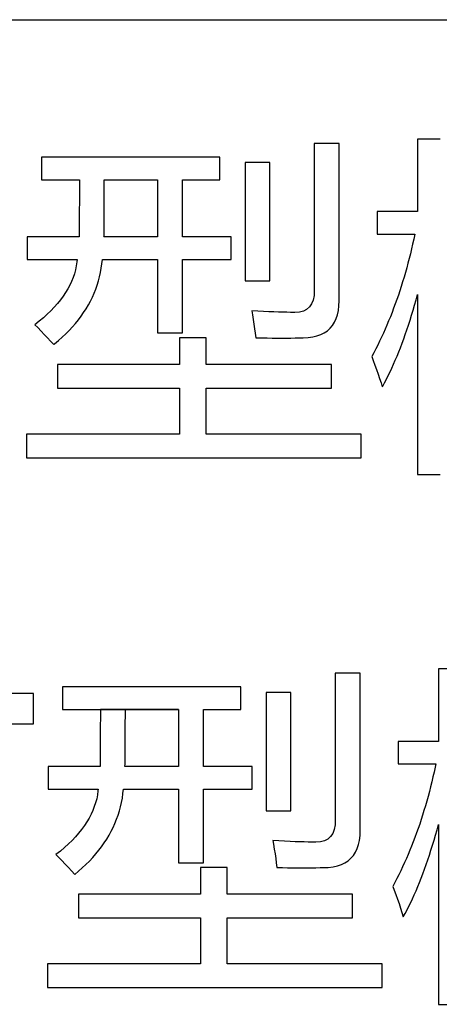
# Model space of a CAD drawing. Extents: x -41724 to -34237, y -10550 to -7419.
# Drawn here: x -35078 to -35073, y -9569 to -9556 of the extents above; entities that cross this region are included whole.
import ezdxf

# ---------------------------------------------------------------- set-up
doc = ezdxf.new("R2010")
doc.units = 0
doc.layers.add('Chinesisch', color=9, linetype='CONTINUOUS')
doc.layers.add('V25', color=4, linetype='CONTINUOUS')

msp = doc.modelspace()

# ---------------------------------------------------------------- linework, layer by layer
at = {"layer": 'Chinesisch'}
for p, q in [((-35074.101, -9557.345), (-35074.431, -9557.345)), ((-35074.431, -9557.345), (-35074.431, -9559.293)), ((-35074.101, -9559.424), (-35074.101, -9557.345)), ((-35072.769, -9557.287), (-35073.067, -9557.287)), ((-35073.067, -9557.287), (-35073.067, -9558.245)), ((-35075.678, -9557.526), (-35078.035, -9557.526)), ((-35078.035, -9557.526), (-35078.035, -9557.825)), ((-35075.678, -9557.825), (-35075.678, -9557.526)), ((-35075.018, -9557.598), (-35075.343, -9557.598)), ((-35075.343, -9557.598), (-35075.343, -9559.162)), ((-35075.018, -9559.162), (-35075.018, -9557.598)), ((-35078.035, -9557.825), (-35077.534, -9557.825)), ((-35077.534, -9557.825), (-35077.534, -9557.849)), ((-35077.534, -9557.849), (-35077.534, -9557.952)), ((-35077.205, -9557.912), (-35077.205, -9557.825)), ((-35077.205, -9557.825), (-35076.5, -9557.825)), ((-35077.205, -9557.994), (-35077.205, -9557.912)), ((-35076.5, -9557.825), (-35076.5, -9558.579)), ((-35076.17, -9558.579), (-35076.17, -9557.825)), ((-35076.17, -9557.825), (-35075.678, -9557.825)), ((-35077.534, -9557.952), (-35077.534, -9558.046)), ((-35077.534, -9558.046), (-35077.534, -9558.133)), ((-35077.205, -9558.072), (-35077.205, -9557.994)), ((-35077.534, -9558.133), (-35077.535, -9558.213)), ((-35077.205, -9558.146), (-35077.205, -9558.072)), ((-35077.205, -9558.215), (-35077.205, -9558.146)), ((-35077.535, -9558.213), (-35077.535, -9558.285)), ((-35077.535, -9558.285), (-35077.535, -9558.349)), ((-35077.206, -9558.28), (-35077.205, -9558.215)), ((-35077.206, -9558.34), (-35077.206, -9558.28)), ((-35073.067, -9558.245), (-35073.6, -9558.245)), ((-35073.6, -9558.245), (-35073.6, -9558.543)), ((-35077.536, -9558.456), (-35077.537, -9558.498)), ((-35077.535, -9558.349), (-35077.536, -9558.406)), ((-35077.536, -9558.406), (-35077.536, -9558.456)), ((-35077.207, -9558.446), (-35077.206, -9558.395)), ((-35077.207, -9558.492), (-35077.207, -9558.446)), ((-35077.206, -9558.395), (-35077.206, -9558.34)), ((-35077.538, -9558.579), (-35078.225, -9558.579)), ((-35078.225, -9558.579), (-35078.225, -9558.878)), ((-35077.537, -9558.533), (-35077.538, -9558.56)), ((-35077.538, -9558.56), (-35077.538, -9558.579)), ((-35077.537, -9558.498), (-35077.537, -9558.533)), ((-35077.209, -9558.579), (-35077.208, -9558.571)), ((-35076.5, -9558.579), (-35077.209, -9558.579)), ((-35077.208, -9558.534), (-35077.207, -9558.492)), ((-35077.208, -9558.571), (-35077.208, -9558.534)), ((-35075.529, -9558.579), (-35076.17, -9558.579)), ((-35075.529, -9558.878), (-35075.529, -9558.579)), ((-35073.6, -9558.543), (-35073.103, -9558.543)), ((-35073.103, -9558.543), (-35073.117, -9558.609)), ((-35073.131, -9558.674), (-35073.146, -9558.739)), ((-35073.117, -9558.609), (-35073.131, -9558.674)), ((-35073.161, -9558.802), (-35073.177, -9558.865)), ((-35073.146, -9558.739), (-35073.161, -9558.802)), ((-35078.225, -9558.878), (-35077.563, -9558.878)), ((-35077.575, -9558.964), (-35077.586, -9559.015)), ((-35077.567, -9558.911), (-35077.575, -9558.964)), ((-35077.563, -9558.878), (-35077.567, -9558.911)), ((-35077.244, -9558.993), (-35077.235, -9558.935)), ((-35077.235, -9558.935), (-35077.229, -9558.878)), ((-35077.229, -9558.878), (-35076.5, -9558.878)), ((-35076.5, -9558.878), (-35076.5, -9559.849)), ((-35076.17, -9559.849), (-35076.17, -9558.878)), ((-35076.17, -9558.878), (-35075.529, -9558.878)), ((-35073.193, -9558.928), (-35073.209, -9558.99)), ((-35073.177, -9558.865), (-35073.193, -9558.928)), ((-35077.6, -9559.066), (-35077.617, -9559.116)), ((-35077.586, -9559.015), (-35077.6, -9559.066)), ((-35077.282, -9559.162), (-35077.267, -9559.106)), ((-35077.267, -9559.106), (-35077.254, -9559.05)), ((-35077.254, -9559.05), (-35077.244, -9558.993)), ((-35073.227, -9559.052), (-35073.245, -9559.113)), ((-35073.209, -9558.99), (-35073.227, -9559.052)), ((-35077.661, -9559.217), (-35077.687, -9559.266)), ((-35077.638, -9559.167), (-35077.661, -9559.217)), ((-35077.617, -9559.116), (-35077.638, -9559.167)), ((-35077.317, -9559.27), (-35077.298, -9559.216)), ((-35077.298, -9559.216), (-35077.282, -9559.162)), ((-35075.343, -9559.162), (-35075.018, -9559.162)), ((-35073.282, -9559.233), (-35073.3, -9559.292)), ((-35073.263, -9559.173), (-35073.282, -9559.233)), ((-35073.245, -9559.113), (-35073.263, -9559.173)), ((-35077.749, -9559.364), (-35077.785, -9559.413)), ((-35077.717, -9559.315), (-35077.749, -9559.364)), ((-35077.687, -9559.266), (-35077.717, -9559.315)), ((-35077.362, -9559.376), (-35077.339, -9559.323)), ((-35077.339, -9559.323), (-35077.317, -9559.27)), ((-35074.434, -9559.356), (-35074.446, -9559.415)), ((-35074.431, -9559.293), (-35074.434, -9559.356)), ((-35073.32, -9559.35), (-35073.34, -9559.409)), ((-35073.3, -9559.292), (-35073.32, -9559.35)), ((-35073.086, -9559.413), (-35073.067, -9559.343)), ((-35073.067, -9559.343), (-35073.067, -9561.72)), ((-35077.823, -9559.46), (-35077.865, -9559.508)), ((-35077.785, -9559.413), (-35077.823, -9559.46)), ((-35077.445, -9559.529), (-35077.415, -9559.479)), ((-35077.415, -9559.479), (-35077.387, -9559.427)), ((-35077.387, -9559.427), (-35077.362, -9559.376)), ((-35074.466, -9559.465), (-35074.494, -9559.505)), ((-35074.446, -9559.415), (-35074.466, -9559.465)), ((-35074.111, -9559.552), (-35074.104, -9559.49)), ((-35074.104, -9559.49), (-35074.101, -9559.424)), ((-35073.361, -9559.466), (-35073.382, -9559.523)), ((-35073.34, -9559.409), (-35073.361, -9559.466)), ((-35073.125, -9559.549), (-35073.105, -9559.481)), ((-35073.105, -9559.481), (-35073.086, -9559.413)), ((-35077.958, -9559.602), (-35078.009, -9559.649)), ((-35077.91, -9559.556), (-35077.958, -9559.602)), ((-35077.865, -9559.508), (-35077.91, -9559.556)), ((-35077.511, -9559.628), (-35077.477, -9559.579)), ((-35077.477, -9559.579), (-35077.445, -9559.529)), ((-35075.257, -9559.556), (-35075.247, -9559.609)), ((-35075.178, -9559.56), (-35075.257, -9559.556)), ((-35075.247, -9559.609), (-35075.236, -9559.672)), ((-35075.102, -9559.564), (-35075.178, -9559.56)), ((-35075.031, -9559.568), (-35075.102, -9559.564)), ((-35074.965, -9559.57), (-35075.031, -9559.568)), ((-35074.902, -9559.573), (-35074.965, -9559.57)), ((-35074.845, -9559.575), (-35074.902, -9559.573)), ((-35074.791, -9559.576), (-35074.845, -9559.575)), ((-35074.743, -9559.578), (-35074.791, -9559.576)), ((-35074.698, -9559.578), (-35074.743, -9559.578)), ((-35074.688, -9559.578), (-35074.698, -9559.578)), ((-35074.627, -9559.573), (-35074.688, -9559.578)), ((-35074.575, -9559.56), (-35074.627, -9559.573)), ((-35074.531, -9559.537), (-35074.575, -9559.56)), ((-35074.494, -9559.505), (-35074.531, -9559.537)), ((-35074.14, -9559.66), (-35074.123, -9559.608)), ((-35074.123, -9559.608), (-35074.111, -9559.552)), ((-35073.403, -9559.579), (-35073.425, -9559.635)), ((-35073.382, -9559.523), (-35073.403, -9559.579)), ((-35073.165, -9559.68), (-35073.145, -9559.615)), ((-35073.145, -9559.615), (-35073.125, -9559.549)), ((-35078.064, -9559.695), (-35078.121, -9559.74)), ((-35078.121, -9559.74), (-35078.083, -9559.779)), ((-35078.009, -9559.649), (-35078.064, -9559.695)), ((-35077.626, -9559.77), (-35077.585, -9559.723)), ((-35077.585, -9559.723), (-35077.547, -9559.675)), ((-35077.547, -9559.675), (-35077.511, -9559.628)), ((-35075.236, -9559.672), (-35075.227, -9559.733)), ((-35075.227, -9559.733), (-35075.218, -9559.793)), ((-35074.22, -9559.786), (-35074.188, -9559.749)), ((-35074.188, -9559.749), (-35074.162, -9559.707)), ((-35074.162, -9559.707), (-35074.14, -9559.66)), ((-35073.471, -9559.745), (-35073.494, -9559.799)), ((-35073.448, -9559.69), (-35073.471, -9559.745)), ((-35073.425, -9559.635), (-35073.448, -9559.69)), ((-35073.207, -9559.806), (-35073.186, -9559.744)), ((-35073.186, -9559.744), (-35073.165, -9559.68)), ((-35078.083, -9559.779), (-35078.04, -9559.824)), ((-35078.04, -9559.824), (-35077.997, -9559.869)), ((-35077.997, -9559.869), (-35077.954, -9559.913)), ((-35077.761, -9559.906), (-35077.713, -9559.861)), ((-35077.713, -9559.861), (-35077.669, -9559.816)), ((-35077.669, -9559.816), (-35077.626, -9559.77)), ((-35076.5, -9559.849), (-35076.17, -9559.849)), ((-35075.218, -9559.793), (-35075.21, -9559.853)), ((-35075.21, -9559.853), (-35075.203, -9559.912)), ((-35074.451, -9559.901), (-35074.395, -9559.887)), ((-35074.395, -9559.887), (-35074.344, -9559.869)), ((-35074.344, -9559.869), (-35074.298, -9559.846)), ((-35074.298, -9559.846), (-35074.257, -9559.819)), ((-35074.257, -9559.819), (-35074.22, -9559.786)), ((-35073.518, -9559.852), (-35073.543, -9559.905)), ((-35073.494, -9559.799), (-35073.518, -9559.852)), ((-35073.249, -9559.927), (-35073.228, -9559.868)), ((-35073.228, -9559.868), (-35073.207, -9559.806)), ((-35077.954, -9559.913), (-35077.913, -9559.958)), ((-35077.913, -9559.958), (-35077.873, -9560.003)), ((-35077.873, -9560.003), (-35077.861, -9559.993)), ((-35077.861, -9559.993), (-35077.81, -9559.95)), ((-35077.81, -9559.95), (-35077.761, -9559.906)), ((-35075.858, -9559.912), (-35076.21, -9559.912)), ((-35076.21, -9559.912), (-35076.21, -9560.265)), ((-35075.858, -9560.265), (-35075.858, -9559.912)), ((-35075.203, -9559.912), (-35075.19, -9559.913)), ((-35075.19, -9559.913), (-35075.121, -9559.914)), ((-35075.121, -9559.914), (-35075.054, -9559.915)), ((-35075.054, -9559.915), (-35074.988, -9559.916)), ((-35074.988, -9559.916), (-35074.924, -9559.916)), ((-35074.924, -9559.916), (-35074.862, -9559.917)), ((-35074.862, -9559.917), (-35074.802, -9559.916)), ((-35074.802, -9559.916), (-35074.742, -9559.916)), ((-35074.742, -9559.916), (-35074.685, -9559.915)), ((-35074.685, -9559.915), (-35074.63, -9559.914)), ((-35074.63, -9559.914), (-35074.576, -9559.912)), ((-35074.576, -9559.912), (-35074.511, -9559.909)), ((-35074.511, -9559.909), (-35074.451, -9559.901)), ((-35073.593, -9560.009), (-35073.619, -9560.06)), ((-35073.568, -9559.957), (-35073.593, -9560.009)), ((-35073.543, -9559.905), (-35073.568, -9559.957)), ((-35073.293, -9560.044), (-35073.271, -9559.986)), ((-35073.271, -9559.986), (-35073.249, -9559.927)), ((-35073.645, -9560.111), (-35073.672, -9560.161)), ((-35073.619, -9560.06), (-35073.645, -9560.111)), ((-35073.337, -9560.155), (-35073.315, -9560.1)), ((-35073.315, -9560.1), (-35073.293, -9560.044)), ((-35076.21, -9560.265), (-35077.823, -9560.265)), ((-35077.823, -9560.265), (-35077.823, -9560.577)), ((-35074.205, -9560.265), (-35075.858, -9560.265)), ((-35074.205, -9560.577), (-35074.205, -9560.265)), ((-35073.672, -9560.161), (-35073.651, -9560.215)), ((-35073.651, -9560.215), (-35073.629, -9560.275)), ((-35073.629, -9560.275), (-35073.608, -9560.334)), ((-35073.406, -9560.313), (-35073.383, -9560.261)), ((-35073.383, -9560.261), (-35073.36, -9560.209)), ((-35073.36, -9560.209), (-35073.337, -9560.155)), ((-35073.608, -9560.334), (-35073.587, -9560.392)), ((-35073.587, -9560.392), (-35073.568, -9560.449)), ((-35073.453, -9560.412), (-35073.429, -9560.363)), ((-35073.429, -9560.363), (-35073.406, -9560.313)), ((-35073.568, -9560.449), (-35073.549, -9560.506)), ((-35073.549, -9560.506), (-35073.532, -9560.563)), ((-35073.525, -9560.551), (-35073.501, -9560.506)), ((-35073.501, -9560.506), (-35073.477, -9560.46)), ((-35073.477, -9560.46), (-35073.453, -9560.412)), ((-35077.823, -9560.577), (-35076.21, -9560.577)), ((-35076.21, -9560.577), (-35076.21, -9561.186)), ((-35075.858, -9561.186), (-35075.858, -9560.577)), ((-35075.858, -9560.577), (-35074.205, -9560.577)), ((-35073.532, -9560.563), (-35073.525, -9560.551)), ((-35076.21, -9561.186), (-35078.234, -9561.186)), ((-35078.234, -9561.186), (-35078.234, -9561.498)), ((-35073.812, -9561.186), (-35075.858, -9561.186)), ((-35073.812, -9561.498), (-35073.812, -9561.186)), ((-35078.234, -9561.498), (-35073.812, -9561.498)), ((-35073.067, -9561.72), (-35072.769, -9561.72)), ((-35072.491, -9564.287), (-35072.789, -9564.287)), ((-35072.789, -9564.287), (-35072.789, -9565.245)), ((-35073.823, -9564.346), (-35074.153, -9564.346)), ((-35074.153, -9564.346), (-35074.153, -9566.293)), ((-35073.823, -9566.424), (-35073.823, -9564.346)), ((-35075.4, -9564.526), (-35077.757, -9564.526)), ((-35077.757, -9564.526), (-35077.757, -9564.825)), ((-35075.4, -9564.825), (-35075.4, -9564.526)), ((-35078.141, -9564.612), (-35080.61, -9564.612)), ((-35078.141, -9565.014), (-35078.141, -9564.612)), ((-35074.74, -9564.598), (-35075.066, -9564.598)), ((-35075.066, -9564.598), (-35075.066, -9566.162)), ((-35074.74, -9566.162), (-35074.74, -9564.598)), ((-35077.757, -9564.825), (-35077.256, -9564.825)), ((-35077.256, -9564.825), (-35077.256, -9564.832)), ((-35076.222, -9564.825), (-35077.256, -9564.825)), ((-35077.256, -9564.825), (-35076.222, -9564.825)), ((-35076.926, -9564.913), (-35076.926, -9564.825)), ((-35076.926, -9564.825), (-35076.222, -9564.825)), ((-35076.222, -9564.825), (-35076.222, -9565.579)), ((-35075.892, -9565.579), (-35075.892, -9564.825)), ((-35075.892, -9564.825), (-35075.4, -9564.825)), ((-35077.256, -9564.937), (-35077.257, -9565.034)), ((-35077.256, -9564.832), (-35077.256, -9564.937)), ((-35076.927, -9564.996), (-35076.926, -9564.913)), ((-35079.151, -9565.014), (-35078.141, -9565.014)), ((-35077.257, -9565.034), (-35077.257, -9565.123)), ((-35076.927, -9565.076), (-35076.927, -9564.996)), ((-35076.927, -9565.15), (-35076.927, -9565.076)), ((-35077.257, -9565.123), (-35077.257, -9565.204)), ((-35077.257, -9565.204), (-35077.257, -9565.278)), ((-35076.927, -9565.219), (-35076.927, -9565.15)), ((-35076.927, -9565.285), (-35076.927, -9565.219)), ((-35077.257, -9565.344), (-35077.258, -9565.403)), ((-35077.257, -9565.278), (-35077.257, -9565.344)), ((-35076.928, -9565.345), (-35076.927, -9565.285)), ((-35076.928, -9565.4), (-35076.928, -9565.345)), ((-35072.789, -9565.245), (-35073.322, -9565.245)), ((-35073.322, -9565.245), (-35073.322, -9565.543)), ((-35077.258, -9565.454), (-35077.259, -9565.497)), ((-35077.258, -9565.403), (-35077.258, -9565.454)), ((-35076.93, -9565.498), (-35076.929, -9565.452)), ((-35076.929, -9565.452), (-35076.928, -9565.4)), ((-35077.26, -9565.579), (-35077.947, -9565.579)), ((-35077.947, -9565.579), (-35077.947, -9565.878)), ((-35077.259, -9565.532), (-35077.26, -9565.559)), ((-35077.26, -9565.559), (-35077.26, -9565.579)), ((-35077.259, -9565.497), (-35077.259, -9565.532)), ((-35076.931, -9565.577), (-35076.93, -9565.54)), ((-35076.931, -9565.579), (-35076.931, -9565.577)), ((-35076.222, -9565.579), (-35076.931, -9565.579)), ((-35076.93, -9565.54), (-35076.93, -9565.498)), ((-35075.251, -9565.579), (-35075.892, -9565.579)), ((-35075.251, -9565.878), (-35075.251, -9565.579)), ((-35073.322, -9565.543), (-35072.825, -9565.543)), ((-35072.834, -9565.585), (-35072.848, -9565.651)), ((-35072.825, -9565.543), (-35072.834, -9565.585)), ((-35072.863, -9565.716), (-35072.878, -9565.781)), ((-35072.848, -9565.651), (-35072.863, -9565.716)), ((-35072.894, -9565.845), (-35072.91, -9565.909)), ((-35072.878, -9565.781), (-35072.894, -9565.845)), ((-35077.947, -9565.878), (-35077.286, -9565.878)), ((-35077.295, -9565.952), (-35077.305, -9566.004)), ((-35077.288, -9565.899), (-35077.295, -9565.952)), ((-35077.286, -9565.878), (-35077.288, -9565.899)), ((-35076.977, -9566.052), (-35076.966, -9565.994)), ((-35076.966, -9565.994), (-35076.958, -9565.936)), ((-35076.958, -9565.936), (-35076.951, -9565.878)), ((-35076.951, -9565.878), (-35076.222, -9565.878)), ((-35076.222, -9565.878), (-35076.222, -9566.849)), ((-35075.892, -9566.849), (-35075.892, -9565.878)), ((-35075.892, -9565.878), (-35075.251, -9565.878)), ((-35072.927, -9565.972), (-35072.944, -9566.035)), ((-35072.91, -9565.909), (-35072.927, -9565.972)), ((-35077.336, -9566.107), (-35077.356, -9566.158)), ((-35077.319, -9566.056), (-35077.336, -9566.107)), ((-35077.305, -9566.004), (-35077.319, -9566.056)), ((-35077.004, -9566.165), (-35076.989, -9566.109)), ((-35076.989, -9566.109), (-35076.977, -9566.052)), ((-35072.962, -9566.097), (-35072.981, -9566.158)), ((-35072.944, -9566.035), (-35072.962, -9566.097)), ((-35077.405, -9566.259), (-35077.435, -9566.309)), ((-35077.379, -9566.209), (-35077.405, -9566.259)), ((-35077.356, -9566.158), (-35077.379, -9566.209)), ((-35077.041, -9566.275), (-35077.022, -9566.22)), ((-35077.022, -9566.22), (-35077.004, -9566.165)), ((-35075.066, -9566.162), (-35074.74, -9566.162)), ((-35072.999, -9566.219), (-35073.019, -9566.279)), ((-35072.981, -9566.158), (-35072.999, -9566.219)), ((-35077.468, -9566.359), (-35077.504, -9566.408)), ((-35077.435, -9566.309), (-35077.468, -9566.359)), ((-35077.113, -9566.434), (-35077.087, -9566.382)), ((-35077.087, -9566.382), (-35077.063, -9566.329)), ((-35077.063, -9566.329), (-35077.041, -9566.275)), ((-35074.156, -9566.35), (-35074.167, -9566.411)), ((-35074.153, -9566.293), (-35074.156, -9566.35)), ((-35073.038, -9566.339), (-35073.058, -9566.397)), ((-35073.019, -9566.279), (-35073.038, -9566.339)), ((-35072.808, -9566.414), (-35072.789, -9566.343)), ((-35072.789, -9566.343), (-35072.789, -9568.72)), ((-35077.585, -9566.505), (-35077.63, -9566.553)), ((-35077.543, -9566.457), (-35077.585, -9566.505)), ((-35077.504, -9566.408), (-35077.543, -9566.457)), ((-35077.172, -9566.537), (-35077.141, -9566.486)), ((-35077.141, -9566.486), (-35077.113, -9566.434)), ((-35074.215, -9566.504), (-35074.251, -9566.536)), ((-35074.187, -9566.462), (-35074.215, -9566.504)), ((-35074.167, -9566.411), (-35074.187, -9566.462)), ((-35073.833, -9566.553), (-35073.826, -9566.491)), ((-35073.826, -9566.491), (-35073.823, -9566.424)), ((-35073.1, -9566.514), (-35073.122, -9566.571)), ((-35073.079, -9566.456), (-35073.1, -9566.514)), ((-35073.058, -9566.397), (-35073.079, -9566.456)), ((-35072.848, -9566.552), (-35072.828, -9566.484)), ((-35072.828, -9566.484), (-35072.808, -9566.414)), ((-35077.73, -9566.647), (-35077.785, -9566.694)), ((-35077.678, -9566.6), (-35077.73, -9566.647)), ((-35077.63, -9566.553), (-35077.678, -9566.6)), ((-35077.277, -9566.685), (-35077.24, -9566.637)), ((-35077.24, -9566.637), (-35077.205, -9566.587)), ((-35077.205, -9566.587), (-35077.172, -9566.537)), ((-35074.98, -9566.555), (-35074.97, -9566.605)), ((-35074.899, -9566.56), (-35074.98, -9566.555)), ((-35074.97, -9566.605), (-35074.959, -9566.668)), ((-35074.822, -9566.564), (-35074.899, -9566.56)), ((-35074.75, -9566.568), (-35074.822, -9566.564)), ((-35074.683, -9566.571), (-35074.75, -9566.568)), ((-35074.62, -9566.573), (-35074.683, -9566.571)), ((-35074.562, -9566.575), (-35074.62, -9566.573)), ((-35074.509, -9566.577), (-35074.562, -9566.575)), ((-35074.46, -9566.577), (-35074.509, -9566.577)), ((-35074.415, -9566.578), (-35074.46, -9566.577)), ((-35074.411, -9566.578), (-35074.415, -9566.578)), ((-35074.349, -9566.573), (-35074.411, -9566.578)), ((-35074.296, -9566.56), (-35074.349, -9566.573)), ((-35074.251, -9566.536), (-35074.296, -9566.56)), ((-35073.863, -9566.662), (-35073.846, -9566.61)), ((-35073.846, -9566.61), (-35073.833, -9566.553)), ((-35073.144, -9566.628), (-35073.167, -9566.684)), ((-35073.122, -9566.571), (-35073.144, -9566.628)), ((-35072.889, -9566.685), (-35072.869, -9566.619)), ((-35072.869, -9566.619), (-35072.848, -9566.552)), ((-35077.785, -9566.694), (-35077.843, -9566.741)), ((-35077.843, -9566.741), (-35077.808, -9566.776)), ((-35077.808, -9566.776), (-35077.764, -9566.821)), ((-35077.402, -9566.827), (-35077.358, -9566.781)), ((-35077.358, -9566.781), (-35077.316, -9566.733)), ((-35077.316, -9566.733), (-35077.277, -9566.685)), ((-35074.959, -9566.668), (-35074.949, -9566.731)), ((-35074.949, -9566.731), (-35074.94, -9566.792)), ((-35073.946, -9566.789), (-35073.913, -9566.752)), ((-35073.913, -9566.752), (-35073.885, -9566.71)), ((-35073.885, -9566.71), (-35073.863, -9566.662)), ((-35073.19, -9566.739), (-35073.214, -9566.794)), ((-35073.167, -9566.684), (-35073.19, -9566.739)), ((-35072.931, -9566.812), (-35072.91, -9566.749)), ((-35072.91, -9566.749), (-35072.889, -9566.685)), ((-35077.764, -9566.821), (-35077.72, -9566.866)), ((-35077.72, -9566.866), (-35077.678, -9566.912)), ((-35077.678, -9566.912), (-35077.636, -9566.957)), ((-35077.496, -9566.918), (-35077.448, -9566.873)), ((-35077.448, -9566.873), (-35077.402, -9566.827)), ((-35076.222, -9566.849), (-35075.892, -9566.849)), ((-35075.58, -9566.912), (-35075.933, -9566.912)), ((-35075.933, -9566.912), (-35075.933, -9567.265)), ((-35075.58, -9567.265), (-35075.58, -9566.912)), ((-35074.94, -9566.792), (-35074.932, -9566.852)), ((-35074.932, -9566.852), (-35074.925, -9566.912)), ((-35074.925, -9566.912), (-35074.922, -9566.912)), ((-35074.922, -9566.912), (-35074.852, -9566.914)), ((-35074.353, -9566.914), (-35074.298, -9566.912)), ((-35074.298, -9566.912), (-35074.245, -9566.91)), ((-35074.245, -9566.91), (-35074.182, -9566.902)), ((-35074.182, -9566.902), (-35074.125, -9566.889)), ((-35074.125, -9566.889), (-35074.073, -9566.872)), ((-35074.073, -9566.872), (-35074.025, -9566.849)), ((-35074.025, -9566.849), (-35073.983, -9566.822)), ((-35073.983, -9566.822), (-35073.946, -9566.789)), ((-35073.263, -9566.902), (-35073.288, -9566.955)), ((-35073.238, -9566.848), (-35073.263, -9566.902)), ((-35073.214, -9566.794), (-35073.238, -9566.848)), ((-35072.974, -9566.935), (-35072.953, -9566.874)), ((-35072.953, -9566.874), (-35072.931, -9566.812)), ((-35077.636, -9566.957), (-35077.595, -9567.003)), ((-35077.595, -9567.003), (-35077.547, -9566.962)), ((-35077.547, -9566.962), (-35077.496, -9566.918)), ((-35074.852, -9566.914), (-35074.783, -9566.915)), ((-35074.783, -9566.915), (-35074.717, -9566.916)), ((-35074.717, -9566.916), (-35074.652, -9566.917)), ((-35074.652, -9566.917), (-35074.588, -9566.917)), ((-35074.588, -9566.917), (-35074.527, -9566.917)), ((-35074.527, -9566.917), (-35074.467, -9566.916)), ((-35074.467, -9566.916), (-35074.409, -9566.915)), ((-35074.409, -9566.915), (-35074.353, -9566.914)), ((-35073.314, -9567.007), (-35073.34, -9567.059)), ((-35073.288, -9566.955), (-35073.314, -9567.007)), ((-35073.018, -9567.052), (-35072.996, -9566.994)), ((-35072.996, -9566.994), (-35072.974, -9566.935)), ((-35073.367, -9567.11), (-35073.394, -9567.161)), ((-35073.394, -9567.161), (-35073.375, -9567.21)), ((-35073.34, -9567.059), (-35073.367, -9567.11)), ((-35073.086, -9567.219), (-35073.063, -9567.165)), ((-35073.063, -9567.165), (-35073.041, -9567.109)), ((-35073.041, -9567.109), (-35073.018, -9567.052)), ((-35075.933, -9567.265), (-35077.545, -9567.265)), ((-35077.545, -9567.265), (-35077.545, -9567.577)), ((-35073.927, -9567.265), (-35075.58, -9567.265)), ((-35073.927, -9567.577), (-35073.927, -9567.265)), ((-35073.375, -9567.21), (-35073.353, -9567.27)), ((-35073.353, -9567.27), (-35073.331, -9567.33)), ((-35073.133, -9567.324), (-35073.11, -9567.272)), ((-35073.11, -9567.272), (-35073.086, -9567.219)), ((-35073.331, -9567.33), (-35073.31, -9567.389)), ((-35073.31, -9567.389), (-35073.291, -9567.448)), ((-35073.205, -9567.472), (-35073.181, -9567.424)), ((-35073.181, -9567.424), (-35073.157, -9567.374)), ((-35073.157, -9567.374), (-35073.133, -9567.324)), ((-35073.291, -9567.448), (-35073.272, -9567.506)), ((-35073.272, -9567.506), (-35073.254, -9567.563)), ((-35073.254, -9567.563), (-35073.23, -9567.519)), ((-35073.23, -9567.519), (-35073.205, -9567.472)), ((-35077.545, -9567.577), (-35075.933, -9567.577)), ((-35075.933, -9567.577), (-35075.933, -9568.186)), ((-35075.58, -9568.186), (-35075.58, -9567.577)), ((-35075.58, -9567.577), (-35073.927, -9567.577)), ((-35075.933, -9568.186), (-35077.956, -9568.186)), ((-35077.956, -9568.186), (-35077.956, -9568.498)), ((-35073.534, -9568.186), (-35075.58, -9568.186)), ((-35073.534, -9568.498), (-35073.534, -9568.186)), ((-35077.956, -9568.498), (-35073.534, -9568.498)), ((-35072.789, -9568.72), (-35072.491, -9568.72))]:
    msp.add_line(p, q, dxfattribs=at)
at = {"layer": 'V25'}
msp.add_line((-35132.873, -9555.71), (-34960.873, -9555.71), dxfattribs=at)

doc.saveas('drawing.dxf')
